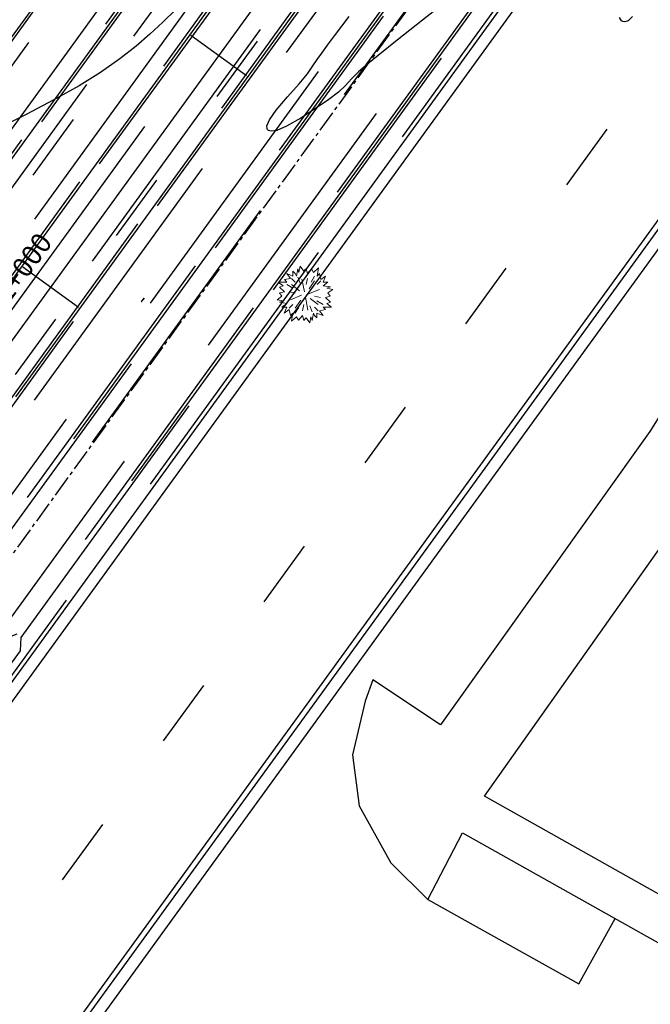
# Model space of a CAD drawing. Units: metres. Extents: x 267212 to 281926, y 8663308 to 8668514.
# Drawn here: x 269679 to 269701, y 8665818 to 8665853 of the extents above; entities that cross this region are included whole.
import ezdxf

# ---------------------------------------------------------------- set-up
doc = ezdxf.new("R2010")
doc.units = ezdxf.units.M
for name, pattern in [('ACAD_ISO03W100', [30, 12, -18]), ('CENTER2', [1.125, 0.75, -0.125, 0.125, -0.125]), ('DASHDOT', [25.4, 12.7, -6.35, 0, -6.35]), ('DASHED', [0.75, 0.5, -0.25])]:
    doc.linetypes.add(name, pattern=pattern)
for name, color, linetype in [('0 CASCO BD', 252, 'Continuous'), ('0 SANTA ROSA', 252, 'Continuous'), ('00_Árboles', 7, 'Continuous'), ('01_PTO', 7, 'Continuous'), ('04_ALI', 7, 'Continuous'), ('05_PERF', 7, 'Continuous'), ('C-ROAD-CNTR', 1, 'CENTER2'), ('C-ROAD-STAN-MAJR', 11, 'Continuous'), ('C-ROAD-STAN-MINR', 11, 'Continuous'), ('ENCOFRADO', 3, 'Continuous'), ('Señalizacion', 252, 'Continuous'), ('TOP_Veredas', 252, 'Continuous')]:
    doc.layers.add(name, color=color, linetype=linetype)
for name, color, linetype, true_color in [('02_TIN Mn', 7, 'Continuous', 0x757500), ('Borde de pista proy', 7, 'Continuous', 0xb3b3b3), ('SOMBRA DE LOSA', 7, 'Continuous', 0x87c4c4), ('SOMBRA NUBE', 7, 'Continuous', 0xb3b3b3)]:
    doc.layers.add(name, color=color, linetype=linetype, true_color=true_color)
doc.layers.add('PLANTAS', color=64, linetype='Continuous', lineweight=5)
doc.styles.add('DATOS-02', font='romand.shx')

# ---------------------------------------------------------------- blocks, each defined once
blk = doc.blocks.new('ARBUST~5')
at = {"layer": 'PLANTAS'}
for p, q in [((-0.1487, 0.1743), (-0.0987, 0.1543)), ((-0.1187, 0.1343), (-0.1487, 0.1743)), ((-0.0987, 0.1543), (-0.0987, 0.1943)), ((-0.0987, 0.1943), (-0.0787, 0.1743)), ((-0.0787, 0.1743), (-0.0687, 0.1543)), ((-0.0687, 0.1543), (-0.0587, 0.2143)), ((-0.0587, 0.2143), (-0.0487, 0.1843)), ((-0.0487, 0.1843), (-0.0387, 0.2343)), ((-0.0387, 0.2343), (-0.0087, 0.1943)), ((-0.0087, 0.1943), (0.0013, 0.2043)), ((0.0013, 0.2043), (0.0113, 0.2143)), ((0.0113, 0.2143), (0.0213, 0.1743)), ((0.0213, 0.1743), (0.0544, 0.2124)), ((0.0713, 0.1843), (0.0544, 0.2124)), ((0.0713, 0.1843), (0.1119, 0.2212)), ((0.1013, 0.1543), (0.1119, 0.2212)), ((0.1013, 0.1543), (0.1213, 0.1743)), ((0.1213, 0.1743), (0.1313, 0.1243)), ((-0.1787, 0.0743), (-0.2187, 0.1043)), ((-0.1487, 0.1043), (-0.2181, 0.1043)), ((-0.1687, 0.1243), (-0.1187, 0.1343)), ((-0.1487, 0.1043), (-0.1687, 0.1243)), ((-0.1487, 0.0843), (-0.0987, 0.0543)), ((-0.1087, 0.1343), (-0.0787, 0.1043)), ((-0.1087, 0.0843), (-0.0425, 0.0324)), ((-0.0587, 0.1443), (-0.0387, 0.0943)), ((-0.0243, 0.1293), (-0.0037, 0.0224)), ((0.0113, 0.0843), (0.0213, 0.1343)), ((0.0813, 0.1143), (0.035, 0.0474)), ((0.0813, 0.1543), (0.0513, 0.1043)), ((0.1313, 0.1143), (0.1013, 0.0843)), ((0.1313, 0.1243), (0.1713, 0.1543)), ((0.1713, 0.1543), (0.1513, 0.1043)), ((0.1913, 0.1043), (0.1513, 0.0743)), ((0.1513, 0.1043), (0.1913, 0.1043)), ((-0.1687, 0.0243), (-0.21, 0.0631)), ((-0.1787, 0.0743), (-0.2093, 0.0631)), ((-0.2087, 0.0143), (-0.1687, 0.0243)), ((-0.1893, -0.0119), (-0.2087, 0.0143)), ((-0.0787, 0.0143), (-0.1287, 0.0243)), ((0.1213, 0.0443), (0.0294, 0.0074)), ((0.1513, 0.0743), (0.2113, 0.0643)), ((0.2113, 0.0643), (0.1813, 0.0543)), ((0.1813, 0.0543), (0.2313, 0.0443)), ((0.2313, 0.0443), (0.1913, 0.0143)), ((0.1913, 0.0143), (0.21, -0.0119)), ((-0.2293, -0.0419), (-0.1893, -0.0119)), ((-0.1793, -0.0519), (-0.2293, -0.0419)), ((-0.2093, -0.0619), (-0.1793, -0.0519)), ((-0.1493, -0.0719), (-0.2093, -0.0619)), ((-0.1893, -0.1019), (-0.1493, -0.0719)), ((-0.1193, -0.0419), (-0.0275, -0.0051)), ((-0.0793, -0.1119), (-0.0331, -0.0451)), ((0.0263, -0.1269), (0.0057, -0.0201)), ((0.1107, -0.0819), (0.0444, -0.0301)), ((0.0807, -0.0119), (0.1307, -0.0219)), ((0.1507, -0.0819), (0.1007, -0.0519)), ((0.2107, -0.0119), (0.1707, -0.0219)), ((0.1707, -0.0219), (0.2119, -0.0607)), ((0.1807, -0.0719), (0.2113, -0.0607)), ((0.1807, -0.0719), (0.2207, -0.1019)), ((-0.1493, -0.1019), (-0.1893, -0.1019)), ((-0.1693, -0.1519), (-0.1493, -0.1019)), ((-0.1293, -0.1219), (-0.1693, -0.1519)), ((-0.1293, -0.1119), (-0.0993, -0.0819)), ((-0.1193, -0.1719), (-0.1293, -0.1219)), ((-0.0993, -0.1519), (-0.1193, -0.1719)), ((-0.0993, -0.1519), (-0.11, -0.2188)), ((-0.0793, -0.1519), (-0.0493, -0.1019)), ((-0.0093, -0.0819), (-0.0193, -0.1319)), ((0.0607, -0.1419), (0.0407, -0.0919)), ((0.0707, -0.1519), (0.0607, -0.2119)), ((0.0807, -0.1719), (0.0707, -0.1519)), ((0.1107, -0.1319), (0.0807, -0.1019)), ((0.1507, -0.1719), (0.1007, -0.1519)), ((0.1007, -0.1519), (0.1007, -0.1919)), ((0.1707, -0.1219), (0.1207, -0.1319)), ((0.1207, -0.1319), (0.1507, -0.1719)), ((0.1507, -0.1019), (0.22, -0.1019)), ((0.1507, -0.1019), (0.1707, -0.1219)), ((-0.0693, -0.1819), (-0.11, -0.2188)), ((-0.0693, -0.1819), (-0.0525, -0.2101)), ((-0.0193, -0.1719), (-0.0525, -0.2101)), ((-0.0093, -0.2119), (-0.0193, -0.1719)), ((0.0007, -0.2019), (-0.0093, -0.2119)), ((0.0107, -0.1919), (0.0007, -0.2019)), ((0.0407, -0.2319), (0.0107, -0.1919)), ((0.0507, -0.1819), (0.0407, -0.2319)), ((0.0607, -0.2119), (0.0507, -0.1819)), ((0.1007, -0.1919), (0.0807, -0.1719))]:
    blk.add_line(p, q, dxfattribs=at)
blk = doc.blocks.new('AeccTickLine')
at = {"color": 3}
blk.add_line((0, -2), (0, 2), dxfattribs=at)
blk = doc.blocks.new('LOTES')
at = {"layer": 'TOP_Veredas', "elevation": 26.307, "flags": 128}
for points in [[(269749.983, 8665842.177), (269719.311, 8665859.455), (269720.68, 8665861.886), (269718.837, 8665862.484), (269716.977, 8665862.525), (269715.819, 8665862.334), (269714.012, 8665861.46), (269713.725, 8665861.221), (269714.667, 8665860.657), (269700.75, 8665838.415), (269693.438, 8665828.168), (269691.067, 8665829.737), (269690.8, 8665828.993), (269690.36, 8665827.121), (269690.587, 8665825.334), (269691.693, 8665823.35), (269692.996, 8665822.062), (269694.2, 8665824.397), (269725.153, 8665807.023)], [(269692.996, 8665822.062), (269698.266, 8665819.123), (269699.537, 8665821.402)]]:
    blk.add_lwpolyline(points, dxfattribs=at)
blk = doc.blocks.new('LOTESS')
at = {"layer": 'SOMBRA NUBE', "elevation": 26.26}
blk.add_lwpolyline([(269726.004, 8665808.228), (269694.965, 8665825.672), (269718.051, 8665858.303), (269748.967, 8665840.754)], dxfattribs=at)
at = {"layer": 'SOMBRA NUBE'}
blk.add_blockref('LOTES', (-0.003, 0), dxfattribs=at)
blk = doc.blocks.new('VIA_VIADUCTO')
at = {"color": 4, "flags": 128}
for points in [[(-252.39, -2677.692, -0.000564), (-251.689, -2676.712, -0.000951), (-250.262, -2674.728, -0.000474), (-247.379, -2670.747), (131.913, -2147.921, 0.000695), (137.789, -2139.797, 0.001388), (140.722, -2135.707, 0.00278), (145.569, -2128.826, 0.00347), (149.392, -2123.254, 0.004865), (153.885, -2116.463, 0.005551), (157.705, -2110.42, 0.00695), (161.839, -2103.504, 0.007633), (165.424, -2097.087, 0.004963), (167.479, -2093.181)], [(167.647, -2093.729, -0.004501), (165.776, -2097.277, -0.007633), (162.185, -2103.704, -0.00695), (158.045, -2110.63, -0.005551), (154.221, -2116.681, -0.004865), (149.723, -2123.477, -0.00347), (145.898, -2129.055, -0.00278), (141.048, -2135.94, -0.001388), (138.114, -2140.031, -0.000695), (132.237, -2148.156), (-247.055, -2670.982, 0.000474), (-249.937, -2674.963, 0.000951), (-251.364, -2676.945, 0.000564), (-252.064, -2677.924, 0.000564)]]:
    blk.add_lwpolyline(points, format="xyb", dxfattribs=at)
at = {"layer": 'C-ROAD-CNTR', "color": 0, "linetype": 'CENTER2', "lineweight": -3, "flags": 128}
blk.add_lwpolyline([(-254.506, -2676.182), (-254.354, -2675.968), (-253.664, -2675.005), (-252.972, -2674.041), (-252.278, -2673.078), (-251.581, -2672.114), (-250.883, -2671.15), (-250.184, -2670.186), (-249.484, -2669.22), (129.809, -2146.394), (131.23, -2144.435), (132.651, -2142.473), (134.072, -2140.509), (135.491, -2138.542), (136.908, -2136.57), (138.322, -2134.594), (139.732, -2132.613), (141.137, -2130.626), (142.536, -2128.632), (143.929, -2126.631), (145.313, -2124.623), (146.69, -2122.607), (148.057, -2120.582), (149.413, -2118.547), (150.758, -2116.503), (152.091, -2114.449), (153.411, -2112.383), (154.716, -2110.307), (156.006, -2108.219), (157.28, -2106.118), (158.537, -2104.005), (159.775, -2101.879), (160.994, -2099.74), (162.192, -2097.587), (163.369, -2095.419), (164.523, -2093.238), (165.653, -2091.042), (166.759, -2088.831), (167.838, -2086.605), (168.89, -2084.364), (169.914, -2082.108, 0.076156), (184.663, -2028.242), (184.931, -2025.779), (185.168, -2023.315), (185.373, -2020.85), (185.548, -2018.384), (185.694, -2015.919), (185.812, -2013.453), (185.903, -2010.989), (185.969, -2008.526), (186.01, -2006.064), (186.028, -2003.603), (186.023, -2001.145), (185.997, -1998.689), (185.95, -1996.234), (185.885, -1993.783), (185.802, -1991.333), (185.701, -1988.886), (185.585, -1986.442), (185.454, -1984), (185.31, -1981.562), (185.152, -1979.125), (184.984, -1976.692), (184.805, -1974.261), (184.617, -1971.833), (184.42, -1969.407), (184.216, -1966.984), (184.006, -1964.563), (183.791, -1962.145), (183.572, -1959.728), (183.35, -1957.314), (183.126, -1954.903), (182.901, -1952.493), (121.189, -1291.48), (120.497, -1280.296), (120.355, -1277.918), (120.222, -1275.54, -0.011582), (118.516, -1248.027), (118.354, -1245.651), (118.201, -1243.274), (117.507, -1232.09), (107.284, -899.917, 0.032079), (99.943, -822.79), (63.258, -594.075), (61.83, -582.961), (61.532, -580.598), (61.243, -578.234, -0.023008), (55.504, -523.795), (55.302, -521.423), (55.109, -519.049), (54.077, -506.017), (28.337, -1.972)], format="xyb", dxfattribs=at)
blk = doc.blocks.new('viaductoo')
at = {"layer": 'SOMBRA DE LOSA', "color": 40, "linetype": 'DASHDOT', "lineweight": -3, "ltscale": 2}
for p, q in [((268687.424, 8665864.592), (268666.739, 8665836.08)), ((268689.448, 8665863.124), (268668.763, 8665834.612)), ((268691.471, 8665861.656), (268670.786, 8665833.144)), ((268693.495, 8665860.188), (268672.81, 8665831.676)), ((268695.518, 8665858.72), (268674.834, 8665830.208)), ((268697.542, 8665857.252), (268676.857, 8665828.74))]:
    blk.add_line(p, q, dxfattribs=at)
at = {"layer": 'SOMBRA DE LOSA', "color": 40, "linetype": 'DASHED', "lineweight": -3, "ltscale": 20}
for points in [[(268687.073, 8665864.705), (268685.605, 8665862.682), (268685.573, 8665862.211), (268668.5, 8665838.677), (268668.063, 8665838.5), (268666.595, 8665836.477)], [(268667.161, 8665836.065), (268668.629, 8665838.089), (268668.662, 8665838.56), (268685.735, 8665862.094), (268686.172, 8665862.271), (268687.635, 8665864.287)], [(268687.842, 8665864.147), (268667.364, 8665835.919)], [(268668.416, 8665835.155), (268688.895, 8665863.384)], [(268689.097, 8665863.237), (268687.629, 8665861.214), (268687.597, 8665860.743), (268670.523, 8665837.209), (268670.086, 8665837.032), (268668.618, 8665835.009)], [(268669.185, 8665834.597), (268670.653, 8665836.621), (268670.685, 8665837.092), (268687.758, 8665860.626), (268688.196, 8665860.803), (268689.659, 8665862.819)], [(268670.439, 8665833.687), (268690.918, 8665861.916)], [(268691.121, 8665861.769), (268689.653, 8665859.746), (268689.62, 8665859.275), (268672.547, 8665835.741), (268672.11, 8665835.564), (268670.642, 8665833.54)], [(268671.208, 8665833.129), (268672.676, 8665835.153), (268672.709, 8665835.624), (268689.782, 8665859.158), (268690.219, 8665859.335), (268691.682, 8665861.351)], [(268691.89, 8665861.211), (268671.411, 8665832.983)], [(268672.463, 8665832.219), (268692.942, 8665860.448)], [(268693.144, 8665860.301), (268691.676, 8665858.278), (268691.644, 8665857.807), (268674.571, 8665834.273), (268674.133, 8665834.096), (268672.665, 8665832.072)], [(268673.232, 8665831.661), (268674.7, 8665833.685), (268674.732, 8665834.156), (268691.806, 8665857.69), (268692.243, 8665857.866), (268693.706, 8665859.883)], [(268693.913, 8665859.743), (268673.434, 8665831.515)], [(268674.487, 8665830.751), (268694.965, 8665858.98)], [(268695.168, 8665858.833), (268693.7, 8665856.809), (268693.667, 8665856.339), (268676.594, 8665832.805), (268676.157, 8665832.628), (268674.689, 8665830.604)], [(268675.255, 8665830.193), (268676.724, 8665832.217), (268676.756, 8665832.687), (268693.829, 8665856.221), (268694.266, 8665856.398), (268695.729, 8665858.415)], [(268695.937, 8665858.275), (268675.458, 8665830.047)], [(268676.51, 8665829.283), (268696.989, 8665857.512)], [(268697.191, 8665857.365), (268695.723, 8665855.341), (268695.691, 8665854.871), (268678.618, 8665831.337), (268678.18, 8665831.16), (268676.712, 8665829.136)], [(268677.279, 8665828.725), (268678.747, 8665830.749), (268678.78, 8665831.219), (268695.853, 8665854.753), (268696.29, 8665854.93), (268697.753, 8665856.947)], [(268697.96, 8665856.807), (268677.481, 8665828.579)]]:
    blk.add_lwpolyline(points, dxfattribs=at)
at = {"layer": 'SOMBRA DE LOSA', "linetype": 'DASHED', "lineweight": -3, "ltscale": 20}
blk.add_lwpolyline([(268689.866, 8665862.679), (268669.387, 8665834.451)], dxfattribs=at)
at = {"layer": 'ENCOFRADO', "color": 253, "true_color": 0xb0b0b0}
blk.add_blockref('VIA_VIADUCTO', (268627.977, 8668089.839), dxfattribs=at)
blk = doc.blocks.new('TIN 023')
at = {"layer": '02_TIN Mn', "linetype": 'Continuous', "lineweight": -3, "elevation": 26.5}
for points in [[(259700.191, 8665852.9), (259700.032, 8665852.748), (259699.917, 8665852.716), (259699.856, 8665852.725), (259699.808, 8665852.75), (259699.737, 8665852.866)], [(259693.876, 8665853.591), (259692.843, 8665852.782), (259691.96, 8665852.079), (259691.301, 8665851.548), (259690.937, 8665851.254), (259690.613, 8665850.973), (259690.372, 8665850.727), (259690.156, 8665850.497), (259689.908, 8665850.263), (259689.57, 8665850.006), (259689.113, 8665849.693), (259688.597, 8665849.356), (259688.097, 8665849.07), (259687.757, 8665848.928), (259687.563, 8665848.899), (259687.47, 8665848.924), (259687.437, 8665848.953), (259687.415, 8665848.991), (259687.413, 8665849.091), (259687.497, 8665849.294), (259687.731, 8665849.631), (259688.131, 8665850.103), (259688.536, 8665850.553), (259688.824, 8665850.9), (259689.021, 8665851.183), (259689.172, 8665851.405), (259689.325, 8665851.626), (259689.527, 8665851.906), (259689.777, 8665852.235), (259690.291, 8665852.9)], [(259684.222, 8665853.145), (259683.768, 8665852.711), (259683.32, 8665852.29), (259682.837, 8665851.866), (259682.275, 8665851.423), (259681.595, 8665850.943), (259680.844, 8665850.479), (259679.945, 8665849.979), (259678.992, 8665849.481), (259678.078, 8665849.029)]]:
    blk.add_lwpolyline(points, dxfattribs=at)
blk.add_lwpolyline([(259683.018, 8665842.944), (259683.023, 8665842.946), (259683.045, 8665842.968), (259683.089, 8665843.024), (259683.124, 8665843.07), (259683.071, 8665843.007), (259683.018, 8665842.944)], close=True, dxfattribs=at)

msp = doc.modelspace()

# ---------------------------------------------------------------- linework, layer by layer
at = {"layer": '01_PTO', "color": 3}
msp.add_lwpolyline([(269368.994, 8665386.789), (269372.382, 8665392.48), (269765.438, 8665934.238, 0.0005), (269770.157, 8665940.757, 0.001), (269772.55, 8665944.083, 0.002), (269776.523, 8665949.675, 0.0025), (269779.711, 8665954.249, 0.0035), (269783.497, 8665959.824, 0.004), (269786.786, 8665964.826, 0.005), (269790.403, 8665970.549, 0.0055), (269793.629, 8665975.898, 0.0065), (269797.025, 8665981.848, 0.007), (269800.072, 8665987.539, 0.105574), (269824.802, 8666077.85, 0.007), (269825.079, 8666084.299, 0.0065), (269825.188, 8666091.149), (269825.656, 8666100.797)], format="xyb", dxfattribs=at)
at = {"layer": '04_ALI', "color": 210, "linetype": 'Continuous', "lineweight": -3}
msp.add_line((269374.932, 8665423.202), (269754.225, 8665946.028), dxfattribs=at)
at = {"layer": 'Borde de pista proy', "color": 251}
for points in [[(269823.659, 8666061.655, -0.076165), (269807.339, 8666002.057, -0.009723), (269803.874, 8665994.674, -0.009028), (269799.911, 8665986.992, -0.007639), (269796.069, 8665980.117, -0.006945), (269791.696, 8665972.801, -0.005556), (269787.671, 8665966.434, -0.004861), (269782.998, 8665959.373, -0.003472), (269779.039, 8665953.601, -0.002778), (269774.086, 8665946.57, -0.001389), (269771.094, 8665942.399, -0.000694), (269765.194, 8665934.242), (269376.354, 8665398.296, 0.06164), (269355.457, 8665360.452), (269354.413, 8665357.848)], [(269824.255, 8666061.586, -0.076165), (269807.887, 8666001.813, -0.009723), (269804.412, 8665994.409, -0.009028), (269800.44, 8665986.708, -0.007639), (269796.589, 8665979.816, -0.006945), (269792.207, 8665972.486, -0.005556), (269788.174, 8665966.107, -0.004861), (269783.496, 8665959.037, -0.003472), (269779.531, 8665953.258, -0.002778), (269774.574, 8665946.222, -0.001389), (269771.581, 8665942.048, -0.000694), (269765.68, 8665933.89), (269376.84, 8665397.943, 0.06164), (269356.014, 8665360.228), (269354.97, 8665357.625)]]:
    msp.add_lwpolyline(points, format="xyb", dxfattribs=at)
at = {"layer": 'Señalizacion', "linetype": 'ACAD_ISO03W100', "ltscale": 0.2}
for points in [[(269351.35, 8665359.076), (269352.394, 8665361.68, -0.06164), (269373.683, 8665400.234), (269762.523, 8665936.18, 0.000694), (269768.418, 8665944.329, 0.001389), (269771.398, 8665948.486, 0.002778), (269776.33, 8665955.486, 0.003472), (269780.264, 8665961.221, 0.004861), (269784.901, 8665968.228, 0.005556), (269788.887, 8665974.533, 0.006945), (269793.214, 8665981.771, 0.007639), (269797.006, 8665988.558, 0.009028), (269800.915, 8665996.134, 0.009723), (269804.325, 8666003.401, 0.076165), (269820.38, 8666062.034, 0.024149), (269821.874, 8666084.588, 0.006882)], [(269372.666, 8665424.846), (269751.958, 8665947.673, 0.00017)], [(269375.58, 8665422.732), (269754.872, 8665945.559, 0.00017)]]:
    msp.add_lwpolyline(points, format="xyb", dxfattribs=at)

# ---------------------------------------------------------------- block references
at = {"layer": '0 CASCO BD'}
msp.add_blockref('LOTESS', (0, 0), dxfattribs=at)
at = {"layer": '0 SANTA ROSA', "color": 4}
msp.add_blockref('viaductoo', (1000, 0), dxfattribs=at)
at = {"layer": '00_Árboles', "xscale": 4.231523550085399, "yscale": 4.231523550085399, "zscale": 4.231523550085399}
msp.add_blockref('ARBUST~5', (269688.688, 8665843.192), dxfattribs=at)
msp.add_blockref('ARBUST~5', (269688.688, 8665843.192), dxfattribs=at)
at = {"layer": '05_PERF'}
msp.add_blockref('TIN 023', (9999.953, 0.006), dxfattribs=at)
at = {"layer": 'C-ROAD-STAN-MAJR', "color": 11, "linetype": 'Continuous', "lineweight": -3, "xscale": 0.5999999999999999, "yscale": 0.5999999999999999, "zscale": 0.5999999999999999, "rotation": 54.04042184571129}
msp.add_blockref('AeccTickLine', (269679.805, 8665843.447), dxfattribs=at)
at = {"layer": 'C-ROAD-STAN-MINR', "color": 11, "linetype": 'Continuous', "lineweight": -3, "xscale": 0.5999999999999999, "yscale": 0.5999999999999999, "zscale": 0.5999999999999999, "rotation": 54.04042184571129}
msp.add_blockref('AeccTickLine', (269685.677, 8665851.541), dxfattribs=at)

# ---------------------------------------------------------------- texts
at = {"layer": 'C-ROAD-STAN-MAJR', "color": 11, "linetype": 'Continuous', "lineweight": -3, "insert": (269679.297, 8665843.815), "char_height": 0.7, "attachment_point": 8, "rotation": 54.0404, "style": 'DATOS-02'}
msp.add_mtext('1+000', dxfattribs=at)

doc.saveas('drawing.dxf')
